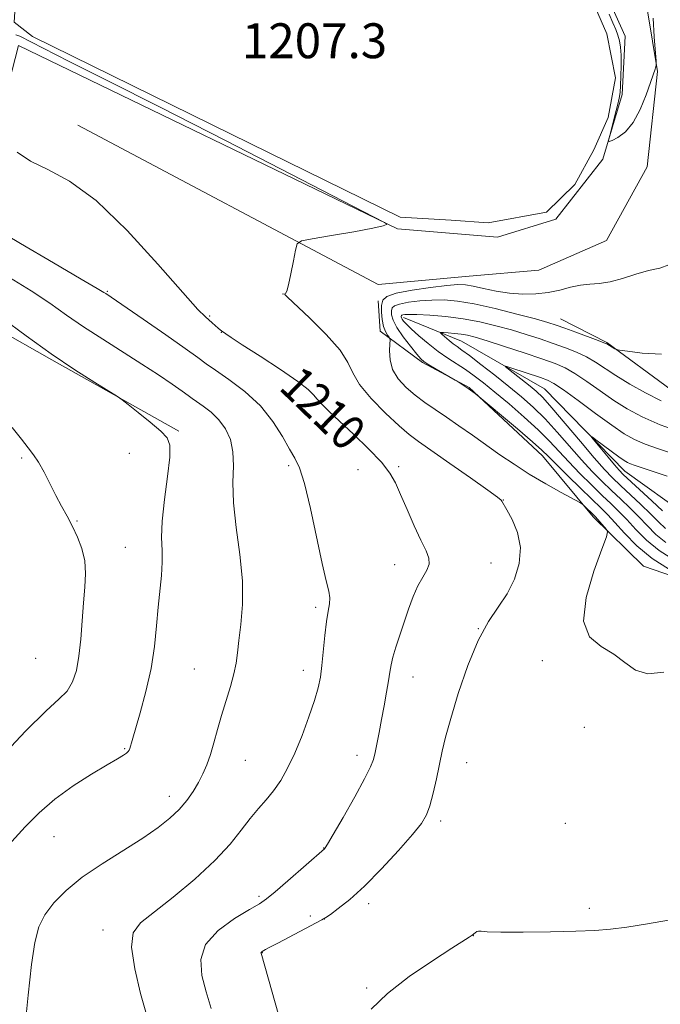
# Model space of a CAD drawing. Extents: x 2167300 to 2170200, y 322300 to 325200.
# Drawn here: x 2168797 to 2168944, y 322732 to 322958 of the extents above; entities that cross this region are included whole.
import ezdxf

# ---------------------------------------------------------------- set-up
doc = ezdxf.new("R2010")
doc.units = 0
doc.header["$MEASUREMENT"] = 0
for name, color, linetype, lineweight in [('DTM HARD BREAKLINE', 7, 'Continuous', 0), ('DTM SPOT ELEVATION', 2, 'Continuous', 13), ('INDEX CONTOUR', 41, 'Continuous', 13), ('INDEX CONTOUR LABEL', 244, 'Continuous', 0), ('INTERMEDIATE CONTOUR', 44, 'Continuous', 0), ('POND', 7, 'Continuous', 0), ('WATER ELEVATION', 140, 'Continuous', 0)]:
    doc.layers.add(name, color=color, linetype=linetype, lineweight=lineweight)
doc.styles.add('Style-ITALICS', font='ITALICS.shx')

msp = doc.modelspace()

# ---------------------------------------------------------------- linework, layer by layer
at = {"layer": 'DTM HARD BREAKLINE', "extrusion": (-0.00102331611034788, 0.01578180845736508, 0.9998749358524562), "elevation": 4082.717112422463, "flags": 128}
msp.add_lwpolyline([(-2185226.945262276, -181836.5818589381), (-2185226.945262276, -181829.6264150271)], dxfattribs=at)
at = {"layer": 'DTM HARD BREAKLINE', "extrusion": (-0.3535326019618373, -0.6862347832507026, 0.6356858670813396), "elevation": -987578.736005025, "flags": 128}
msp.add_lwpolyline([(1780184.419154526, 814817.2543041335), (1780196.37563341, 814814.1323315682), (1780208.475927921, 814813.8343839789)], dxfattribs=at)
at = {"layer": 'DTM HARD BREAKLINE'}
for points in [[(2168764.65, 322914.22, 1216.56), (2168787.88, 322986.98, 1216.14), (2168798.78, 323008.17, 1215.63), (2168816.97, 323013.83, 1214.45), (2168844.15, 323012.98, 1212.96), (2168880.83, 323004.56, 1211.46), (2168911.62, 322993.55, 1209.1), (2168928.93, 322969.36, 1208.38), (2168935.69, 322954.36, 1208.43), (2168935, 322941.04, 1208.23), (2168930.56, 322926.17, 1207.92), (2168919.75, 322912.44, 1207.76), (2168906.37, 322908.33, 1207.61), (2168883.47, 322910.19, 1207.97), (2168796.54, 322952.24, 1208.95), (2168787.62, 322917.69, 1210.8)], [(2168810.19, 322933.96, 1209.05), (2168879.06, 322897.45, 1207.61), (2168899.87, 322899.34, 1206.99), (2168915.88, 322900.75, 1207.2), (2168931.42, 322907.5, 1207.45), (2168940.67, 322924.45, 1207.76), (2168943.06, 322946.28, 1207.97), (2168939.57, 322967.64, 1208.38), (2168926.48, 322988.05, 1208.74)], [(2168748.12, 322913.35, 1218.46), (2168778.29, 322894.88, 1217.02), (2168804.24, 322880.19, 1216.14), (2168833.36, 322863.86, 1215.88)], [(2168884.84, 322889.92, 1201.54), (2168898.11, 322884.43, 1199.07), (2168917.17, 322873.55, 1196.96), (2168935.61, 322854.68, 1195.27), (2168949.88, 322844.39, 1193.47), (2168972.75, 322839.86, 1191.2), (2168998.39, 322844.37, 1189.4), (2169028.27, 322847.75, 1188.02)], [(2168920.83, 322889.58, 1204.77), (2168931.43, 322884.13, 1204.1), (2168946.23, 322873.3, 1203.43), (2168963.13, 322859.78, 1200.24), (2168971.64, 322858.08, 1198.13), (2168995.09, 322858.34, 1196.13), (2169010.63, 322865.09, 1195.46)], [(2168899.86, 322873.83, 1203.94), (2168916.74, 322858.18, 1204.66), (2168928.3, 322844.19, 1206.36), (2168939.9, 322832.86, 1205.18), (2168955.83, 322827.35, 1203.94), (2168972.86, 322825.55, 1201.78), (2168989.43, 322829.09, 1197.77), (2169012.37, 322831.49, 1193.55)]]:
    msp.add_polyline3d(points, dxfattribs=at)
at = {"layer": 'DTM SPOT ELEVATION'}
for p in [(2168816.97, 322895.92, 1211.85), (2168857.2, 322895.31, 1208.02), (2168840.41, 322890.25, 1209.81), (2168843.06, 322886.52, 1210.04), (2168865.56, 322874.22, 1209.6), (2168797.32, 322857.64, 1218.27), (2168821.96, 322858.74, 1216.41), (2168858.51, 322855.88, 1212.32), (2168874.4, 322854.99, 1210.73), (2168883.72, 322855.69, 1209.79), (2168907.75, 322848.03, 1207.96), (2168809.97, 322843.27, 1217.84), (2168821.04, 322837.19, 1216.95), (2168882.79, 322833.26, 1210.74), (2168904.93, 322833.61, 1208.92), (2168864.73, 322823.46, 1212.33), (2168901.97, 322818.52, 1208), (2168800.47, 322811.77, 1219.2), (2168916.65, 322811.24, 1206.29), (2168836.86, 322809.27, 1214.92), (2168861.9, 322808.99, 1212.54), (2168887.04, 322807.49, 1209.31), (2168926.28, 322795.93, 1206.31), (2168820.94, 322791.01, 1216.12), (2168874.14, 322789.5, 1210.53), (2168848.59, 322788.33, 1213.14), (2168899.33, 322787.8, 1207.2), (2168831.12, 322780.08, 1214.57), (2168893.34, 322774.46, 1207.6), (2168921.94, 322773.92, 1206.35), (2168804.69, 322770.87, 1215.13), (2168866.57, 322768.26, 1210.04), (2168851.73, 322757.22, 1210.32), (2168876.84, 322755.49, 1207.53), (2168927.42, 322754.42, 1206.19), (2168863.5, 322752.65, 1208.27), (2168866.72, 322752.01, 1207.99), (2168815.94, 322749.47, 1212.6), (2168900.88, 322748.14, 1205.98), (2168852.5, 322744.28, 1207.95), (2168876.39, 322736.18, 1206.25)]:
    msp.add_point(p, dxfattribs=at)
at = {"layer": 'INDEX CONTOUR', "flags": 128}
for points, elevation in [([(2168840.771, 322731.512), (2168839.614, 322735.273), (2168838.612, 322739.05), (2168838.345, 322742.7100000001), (2168839.478, 322746.182), (2168842.365, 322749.3730000001), (2168846.121, 322752.1020000001), (2168849.548, 322754.1610000001), (2168851.803, 322755.4931000001), (2168853.458, 322756.6250000001), (2168855.4341, 322758.2340000001), (2168858.3519, 322760.7490000001), (2168866.753, 322768.088), (2168866.895, 322768.2790000001), (2168867.428, 322769.1560000001), (2168868.73, 322771.3800000001), (2168870.992, 322775.2970000001), (2168873.645, 322779.963), (2168875.935, 322784.1180000001), (2168877.301, 322786.8420000001), (2168877.961, 322788.5930000001), (2168878.326, 322790.1690000001), (2168879.235, 322794.7740000001), (2168879.799, 322797.7170000001), (2168880.392, 322800.888), (2168880.948, 322803.9730000001), (2168881.394, 322806.616), (2168881.696, 322808.6000000001), (2168881.978, 322810.2550000001), (2168882.4051, 322812.0480000001), (2168883.095, 322814.3400000001), (2168883.988, 322817.0580000001), (2168885.985, 322823.0380000001), (2168887.018, 322825.9060000001), (2168888.1099, 322828.4070000001), (2168889.247, 322830.393), (2168890.218, 322831.9790000001), (2168890.762, 322833.3470000001), (2168890.679, 322834.709), (2168890.006, 322836.4080000001), (2168888.84, 322838.817), (2168887.31, 322842.133), (2168885.665, 322845.8470000001), (2168884.188, 322849.2749000001), (2168883.02, 322851.9450000001), (2168881.742, 322854.2290000001), (2168879.793, 322856.713), (2168876.829, 322859.795), (2168873.371, 322863.1130000001), (2168870.153, 322866.1180000001), (2168867.754, 322868.3861000001), (2168866.122, 322870.0030000001), (2168865.049, 322871.1770000001), (2168864.233, 322872.16), (2168863.008, 322873.3520000001), (2168860.611, 322875.1940000001), (2168856.618, 322877.9260000001), (2168851.9539, 322880.9940000001), (2168847.878, 322883.6440000001), (2168845.345, 322885.3070000001), (2168844.082, 322886.1580000001), (2168843.1331, 322886.8229000001), (2168842.77, 322887.0930000001), (2168842.321, 322887.4650000001), (2168841.004, 322888.6390000001), (2168839.411, 322890.0090000001), (2168837.71, 322891.7490000001), (2168834.265, 322895.5980000001), (2168828.543, 322902.1360000001), (2168821.475, 322909.8460000001), (2168814.354, 322916.687), (2168808.242, 322921.1390000001), (2168803.257, 322923.7770000001), (2168799.2861, 322925.6990000001), (2168796.224, 322927.7519)], 1210), ([(2168944.966, 322838.3151000001), (2168942.712, 322840.1720000001), (2168940.707, 322842.1720000001), (2168938.766, 322844.2200000001), (2168936.743, 322846.2430000001), (2168934.641, 322848.2469000001), (2168932.504, 322850.2590000001), (2168930.35, 322852.3300000001), (2168928.1, 322854.6030000001), (2168925.652, 322857.2430000001), (2168920.104, 322863.5920000001), (2168917.289, 322866.6740000001), (2168914.606, 322869.3210000001), (2168911.91, 322871.7040000001), (2168908.995, 322874.0960000001), (2168905.77, 322876.6620000001), (2168902.605, 322879.1350000001), (2168899.982, 322881.1390000001), (2168898.238, 322882.4190000001), (2168897.124, 322883.2040000001), (2168896.249, 322883.8430000001), (2168895.311, 322884.5960000001), (2168893.675, 322886.0040000001), (2168893.312, 322886.349), (2168893.391, 322886.463), (2168893.981, 322886.4440000001), (2168895.094, 322886.3720000001), (2168896.53, 322886.2550000001), (2168898.033, 322886.0820000001), (2168899.481, 322885.8200000001), (2168901.295, 322885.344), (2168904.03, 322884.5090000001), (2168907.99, 322883.2409000001), (2168912.485, 322881.773), (2168916.573, 322880.414), (2168919.578, 322879.3600000001), (2168921.888, 322878.3661000001), (2168924.155, 322877.077), (2168926.878, 322875.2480000001), (2168929.943, 322873.0820000001), (2168933.082, 322870.8919), (2168936.155, 322868.9180000001), (2168939.532, 322867.1030000001), (2168943.706, 322865.3140000001), (2168948.901, 322863.4810000001)], 1200)]:
    msp.add_lwpolyline(points, dxfattribs=dict(at, elevation=elevation))
at = {"layer": 'INTERMEDIATE CONTOUR', "flags": 128}
for points, elevation in [([(2168932.014, 322959.4330000001), (2168932.872, 322957.4600000001), (2168933.507, 322955.9190000001), (2168933.976, 322954.6060000001), (2168934.328, 322953.316), (2168934.572, 322951.8470000001), (2168934.7089, 322949.9970000001), (2168934.743, 322947.6710000001), (2168934.699, 322945.2089000001), (2168934.6071, 322943.0590000001), (2168934.48, 322941.5030000001), (2168934.262, 322940.1690000001), (2168933.88, 322938.5200000001), (2168933.302, 322936.2160000001), (2168932.127, 322931.6390000001), (2168931.868, 322930.5090000001), (2168932.0211, 322930.2120000001), (2168932.7171, 322930.4930000001), (2168934.018, 322931.1830000001), (2168935.705, 322932.4540000001), (2168937.489, 322934.561), (2168939.1179, 322937.5870000001), (2168940.475, 322940.9110000001), (2168942.542, 322946.7910000001), (2168942.642, 322947.1410000001), (2168942.767, 322947.67), (2168942.786, 322947.8950000001), (2168942.74, 322948.6660000001), (2168942.325, 322954.1950000001), (2168942.049, 322958.5420000001)], 1208), ([(2168857.086, 322726.838), (2168852.1681, 322744.133), (2168852.156, 322744.2389000001), (2168852.182, 322744.3260000001), (2168852.263, 322744.41), (2168852.428, 322744.5210000001), (2168853.195, 322744.9720000001), (2168854.175, 322745.5150000001), (2168855.994, 322746.49), (2168866.087, 322751.7720000001), (2168867.005, 322752.3140000001), (2168868.0669, 322753.045), (2168869.887, 322754.3630000001), (2168872.523, 322756.4680000001), (2168875.89, 322759.5100000001), (2168879.808, 322763.474), (2168883.704, 322767.7000000001), (2168886.907, 322771.361), (2168888.94, 322773.903), (2168890.093, 322775.839), (2168890.851, 322777.9510000001), (2168891.604, 322780.8090000001), (2168892.372, 322784.1340000001), (2168893.721, 322790.4320000001), (2168894.491, 322793.6840000001), (2168895.655, 322797.9650000001), (2168897.394, 322803.7180000001), (2168899.561, 322810.0790000001), (2168901.93, 322815.8550000001), (2168904.294, 322820.1790000001), (2168906.539, 322823.4800000001), (2168908.57, 322826.5121000001), (2168910.265, 322829.866), (2168911.385, 322833.4840000001), (2168911.663, 322837.1440000001), (2168910.97, 322840.6120000001), (2168909.739, 322843.6049), (2168908.542, 322845.8241000001), (2168907.4031, 322847.8159), (2168907.226, 322848.0220000001), (2168906.372, 322848.6960000001), (2168904.158, 322850.3080000001), (2168900.222, 322853.1029000001), (2168895.493, 322856.4280000001), (2168888.2919, 322861.4440000001), (2168886.141, 322863.0530000001), (2168883.838, 322865.0290000001), (2168880.75, 322867.9240000001), (2168877.435, 322871.3190000001), (2168874.747, 322874.5520000001), (2168873.22, 322877.1740000001), (2168872.095, 322879.589), (2168870.292, 322882.4130000001), (2168867.103, 322886.0150000001), (2168863.312, 322889.7740000001), (2168858.265, 322894.5220000001), (2168857.626, 322895.17), (2168857.617, 322895.2940000001), (2168857.792, 322895.4050000001), (2168858.077, 322895.9560000001), (2168858.492, 322897.3811000001), (2168859.034, 322899.898), (2168859.597, 322902.8480000001), (2168860.051, 322905.3510000001), (2168860.432, 322906.7710000001), (2168861.433, 322907.4380000001), (2168863.912, 322907.9231000001), (2168868.321, 322908.664), (2168873.486, 322909.5590000001), (2168877.826, 322910.3690000001), (2168880.161, 322910.9130000001), (2168880.915, 322911.219), (2168880.913, 322911.3730000001), (2168880.488, 322911.6280000001), (2168877.998, 322912.9260000001), (2168859.191, 322922.6340000001), (2168844.019, 322930.4400000001), (2168829.07, 322938.0820000001), (2168817.025, 322944.1690000001), (2168808.1711, 322948.6070000001), (2168802.196, 322951.626), (2168796.911, 322954.398), (2168795.98, 322954.7010000001)], 1208), ([(2168825.8769, 322730.0920000001), (2168824.558, 322734.9240000001), (2168823.217, 322740.5760000001), (2168822.47, 322745.5560000001), (2168822.845, 322748.816), (2168824.526, 322751.0810000001), (2168832.027, 322756.9869000001), (2168837.002, 322761.1560000001), (2168841.592, 322765.3810000001), (2168845.079, 322769.1360000001), (2168847.647, 322772.3430000001), (2168849.704, 322775.0370000001), (2168851.589, 322777.29), (2168853.376, 322779.3240000001), (2168855.0699, 322781.3990000001), (2168856.684, 322783.7560000001), (2168858.273, 322786.5740000001), (2168859.898, 322790.0110000001), (2168861.579, 322794.0970000001), (2168863.158, 322798.3360000001), (2168864.434, 322802.099), (2168865.271, 322804.9750000001), (2168865.7781, 322807.4110000001), (2168866.128, 322810.0710000001), (2168866.826, 322816.9850000001), (2168867.209, 322820.1820000001), (2168867.598, 322822.5250000001), (2168867.892, 322824.2120000001), (2168867.9679, 322825.6090000001), (2168867.722, 322827.1490000001), (2168867.129, 322829.528), (2168866.181, 322833.508), (2168863.491, 322846.0970000001), (2168862.149, 322851.8010000001), (2168861.026, 322855.3850000001), (2168859.962, 322857.6020000001), (2168858.72, 322859.6850000001), (2168857.082, 322862.5780000001), (2168854.896, 322866.0710000001), (2168852.027, 322869.6660000001), (2168848.478, 322872.9270000001), (2168844.811, 322875.67), (2168841.723, 322877.7750000001), (2168839.614, 322879.2570000001), (2168837.677, 322880.6840000001), (2168834.808, 322882.7591000001), (2168830.317, 322885.914), (2168825.179, 322889.4760000001), (2168816.588, 322895.349), (2168816.137, 322895.6409000001), (2168814.626, 322896.5490000001), (2168810.956, 322898.7030000001), (2168804.564, 322902.4270000001), (2168797.047, 322906.8280000001), (2168790.542, 322910.7040000001)], 1212), ([(2168944.521, 322808.5820000001), (2168940.895, 322808.1790000001), (2168938.035, 322809.0480000001), (2168935.613, 322810.7770000001), (2168933.075, 322812.7160000001), (2168930.123, 322814.4761000001), (2168927.483, 322816.6960000001), (2168926.136, 322820.2770000001), (2168926.717, 322825.6940000001), (2168928.477, 322831.7330000001), (2168930.32, 322836.7590000001), (2168931.371, 322839.577), (2168931.638, 322840.7570000001), (2168931.35, 322841.3100000001), (2168928.894, 322844.1671000001), (2168928.56, 322844.513), (2168926.3, 322846.7160000001), (2168925.906, 322847.066), (2168925.238, 322847.4770000001), (2168920.99, 322849.7930000001), (2168917.441, 322851.7820000001), (2168913.6861, 322853.9990000001), (2168910.201, 322856.2260000001), (2168906.961, 322858.437), (2168900.653, 322862.8849000001), (2168897.562, 322865.0430000001), (2168894.67, 322867.0250000001), (2168892.07, 322868.773), (2168889.712, 322870.3960000001), (2168887.506, 322872.0470000001), (2168885.419, 322873.8540000001), (2168883.625, 322875.8309000001), (2168882.354, 322877.9670000001), (2168881.751, 322880.197), (2168881.628, 322882.2560000001), (2168881.712, 322883.8230000001), (2168881.77, 322884.691), (2168881.721, 322885.0961000001), (2168881.522, 322885.388), (2168881.158, 322885.8680000001), (2168880.711, 322886.6560000001), (2168880.289, 322887.827), (2168879.986, 322889.3910000001), (2168879.829, 322891.1070000001), (2168879.83, 322892.6710000001), (2168880.086, 322893.8530000001), (2168881.03, 322894.7330000001), (2168883.181, 322895.4660000001), (2168886.789, 322896.1680000001), (2168891.027, 322896.789), (2168894.8, 322897.241), (2168897.3269, 322897.4490000001), (2168899.075, 322897.3971000001), (2168900.826, 322897.0870000001), (2168903.185, 322896.5480000001), (2168906.049, 322895.9381000001), (2168909.14, 322895.4429000001), (2168912.219, 322895.219), (2168915.2, 322895.2830000001), (2168918.034, 322895.621), (2168920.6839, 322896.1871000001), (2168923.144, 322896.8140000001), (2168925.418, 322897.3060000001), (2168927.549, 322897.5430000001), (2168929.728, 322897.7160000001), (2168932.185, 322898.094), (2168935.058, 322898.8520000001), (2168938.117, 322899.7930000001), (2168941.041, 322900.6280000001), (2168943.573, 322901.2119000001), (2168945.711, 322901.9790000001)], 1206), ([(2168798.057, 322726.9110000001), (2168798.816, 322734.545), (2168799.575, 322741.5630000001), (2168800.323, 322746.6420000001), (2168801.257, 322750.1710000001), (2168802.629, 322752.9670000001), (2168804.664, 322755.7120000001), (2168807.487, 322758.5650000001), (2168811.197, 322761.5530000001), (2168815.764, 322764.6619000001), (2168825.085, 322770.5370000001), (2168828.608, 322772.9540000001), (2168831.292, 322775.0860000001), (2168833.391, 322777.1080000001), (2168835.128, 322779.1560000001), (2168836.583, 322781.2230000001), (2168837.805, 322783.2650000001), (2168838.842, 322785.2720000001), (2168839.747, 322787.366), (2168840.575, 322789.7050000001), (2168841.379, 322792.4050000001), (2168842.215, 322795.4230000001), (2168843.14, 322798.6760000001), (2168845.174, 322805.3240000001), (2168845.973, 322808.2340000001), (2168846.457, 322810.6580000001), (2168846.762, 322813.0030000001), (2168847.086, 322815.8039000001), (2168847.544, 322819.4980000001), (2168847.917, 322824.0980000001), (2168847.904, 322829.5170000001), (2168847.325, 322835.5760000001), (2168846.501, 322841.7471), (2168845.872, 322847.41), (2168845.741, 322852.094), (2168845.836, 322855.9080000001), (2168845.747, 322859.1070000001), (2168845.145, 322861.9051000001), (2168844.038, 322864.349), (2168842.5201, 322866.441), (2168840.72, 322868.1850000001), (2168838.913, 322869.5740000001), (2168837.412, 322870.6020000001), (2168836.39, 322871.3201000001), (2168835.452, 322872.012), (2168834.062, 322873.0170000001), (2168831.795, 322874.6010000001), (2168828.674, 322876.7120000001), (2168824.832, 322879.2220000001), (2168815.866, 322884.8910000001), (2168811.493, 322887.7420000001), (2168807.571, 322890.452), (2168803.74, 322893.1420000001), (2168799.491, 322895.99), (2168794.534, 322899.0920000001)], 1214), ([(2168945.808, 322832.1140000001), (2168941.822, 322834.6550000001), (2168938.331, 322837.562), (2168935.479, 322840.4530000001), (2168933.294, 322842.8920000001), (2168931.704, 322844.621), (2168930.229, 322846.1010000001), (2168925.527, 322850.6580000001), (2168922.457, 322853.6630000001), (2168919.816, 322856.2760000001), (2168918.067, 322858.035), (2168916.569, 322859.4810000001), (2168914.407, 322861.4080000001), (2168911, 322864.3260000001), (2168901.299, 322872.491), (2168899.6799, 322873.6460000001), (2168897.159, 322875.2640000001), (2168896.718, 322875.5260000001), (2168892.316, 322878.0780000001), (2168890.656, 322879.0570000001), (2168889.603, 322879.7280000001), (2168888.843, 322880.3960000001), (2168887.89, 322881.4890000001), (2168886.417, 322883.2860000001), (2168884.728, 322885.4750000001), (2168883.287, 322887.5960000001), (2168882.446, 322889.2820000001), (2168882.112, 322890.5320000001), (2168882.077, 322891.437), (2168882.218, 322892.089), (2168882.738, 322892.5750000001), (2168883.925, 322892.9790000001), (2168885.953, 322893.3640000001), (2168888.559, 322893.6900000001), (2168891.367, 322893.8950000001), (2168894.143, 322893.9090000001), (2168897.211, 322893.6390000001), (2168901.035, 322892.9830000001), (2168905.835, 322891.9110000001), (2168910.861, 322890.6610000001), (2168915.12, 322889.5410000001), (2168917.931, 322888.7650000001), (2168919.866, 322888.1641000001), (2168921.8109, 322887.4770000001), (2168924.389, 322886.5290000001), (2168929.478, 322884.621), (2168930.805, 322884.1029000001), (2168931.425, 322883.8280000001), (2168933.279, 322882.7269000001), (2168933.628, 322882.5640000001), (2168934.392, 322882.4160000001), (2168936.225, 322882.1570000001), (2168939.57, 322881.746), (2168944.028, 322881.491)], 1204), ([(2168791.854, 322766.2990000001), (2168798.087, 322773.1280000001), (2168801.273, 322776.361), (2168804.9, 322779.5000000001), (2168809.102, 322782.5190000001), (2168813.337, 322785.2160000001), (2168816.9, 322787.3420000001), (2168819.261, 322788.7320000001), (2168820.612, 322789.5440000001), (2168821.323, 322790.0210000001), (2168821.7169, 322790.3749000001), (2168821.938, 322790.7100000001), (2168822.079, 322791.1010000001), (2168822.604, 322792.9460000001), (2168824.451, 322799.2540000001), (2168825.775, 322804.1660000001), (2168826.948, 322809.4270000001), (2168827.722, 322814.4770000001), (2168828.201, 322819.1689), (2168828.579, 322823.4610000001), (2168829.36, 322830.751), (2168829.545, 322833.7690000001), (2168829.478, 322836.49), (2168829.367, 322839.4350000001), (2168829.486, 322843.2230000001), (2168830.009, 322848.1799), (2168830.703, 322853.4460000001), (2168831.237, 322857.8670000001), (2168831.299, 322860.6320000001), (2168830.674, 322862.3180000001), (2168829.169, 322863.8450000001), (2168826.749, 322865.8850000001), (2168824.016, 322868.111), (2168821.73, 322869.9480000001), (2168820.362, 322871.0250000001), (2168819.233, 322871.8030000001), (2168814.057, 322874.99), (2168809.478, 322877.9090000001), (2168804.077, 322881.5491000001), (2168798.317, 322885.6810000001), (2168792.768, 322889.7870000001)], 1216), ([(2168946.849, 322834.327), (2168943.461, 322836.4550000001), (2168940.541, 322838.8580000001), (2168938.096, 322841.311), (2168936.03, 322843.5560000001), (2168934.223, 322845.4320000001), (2168932.435, 322847.1740000001), (2168930.397, 322849.1170000001), (2168927.938, 322851.4941000001), (2168925.278, 322854.133), (2168922.734, 322856.7600000001), (2168918.298, 322861.5690000001), (2168915.718, 322864.1500000001), (2168912.5109, 322867.0690000001), (2168909.032, 322870.061), (2168905.789, 322872.758), (2168903.162, 322874.887), (2168901.007, 322876.5460000001), (2168899.0509, 322877.9310000001), (2168894.981, 322880.5710000001), (2168892.7839, 322882.1070000001), (2168890.502, 322883.8950000001), (2168888.358, 322885.7170000001), (2168886.623, 322887.2790000001), (2168885.494, 322888.3640000001), (2168884.864, 322889.0490000001), (2168884.55, 322889.4850000001), (2168884.392, 322889.8010000001), (2168884.3299, 322890.0340000001), (2168884.323, 322890.2039000001), (2168884.35, 322890.3260000001), (2168884.447, 322890.4160000001), (2168884.669, 322890.4920000001), (2168885.118, 322890.5600000001), (2168886.09, 322890.5910000001), (2168887.933, 322890.5490000001), (2168890.857, 322890.3970000001), (2168894.531, 322890.0930000001), (2168898.49, 322889.5960000001), (2168902.3489, 322888.8840000001), (2168906.039, 322888.0050000001), (2168909.575, 322887.0250000001), (2168912.961, 322886.0030000001), (2168916.176, 322884.969), (2168919.192, 322883.9460000001), (2168921.984, 322882.9450000001), (2168924.531, 322881.9290000001), (2168926.8169, 322880.849), (2168928.883, 322879.6510000001), (2168933.55, 322876.5930000001), (2168936.724, 322874.6320000001), (2168940.305, 322872.5920000001), (2168943.951, 322870.7520000001)], 1202), ([(2168944.883, 322841.4870000001), (2168943.319, 322843.0330000001), (2168941.502, 322844.8840000001), (2168939.262, 322847.0540000001), (2168934.6099, 322851.4010000001), (2168932.761, 322853.1660000001), (2168930.922, 322855.0730000001), (2168928.57, 322857.7270000001), (2168925.391, 322861.4730000001), (2168921.9099, 322865.616), (2168918.86, 322869.1980000001), (2168916.763, 322871.5250000001), (2168915.284, 322872.9600000001), (2168913.875, 322874.126), (2168908.911, 322878.0260000001), (2168908.173, 322878.6300000001), (2168908.306, 322878.7200000001), (2168909.422, 322878.3750000001), (2168916.2749, 322876.1240000001), (2168917.861, 322875.5510000001), (2168919.332, 322874.7760000001), (2168921.494, 322873.3060000001), (2168924.873, 322870.8450000001), (2168928.872, 322867.9040000001), (2168932.613, 322865.1900000001), (2168935.4691, 322863.2390000001), (2168937.817, 322861.893), (2168940.283, 322860.817), (2168943.327, 322859.7430000001), (2168946.739, 322858.6520000001)], 1198), ([(2168791.472, 322787.9340000001), (2168798.1589, 322795.077), (2168802.877, 322799.6830000001), (2168805.848, 322802.3550000001), (2168807.695, 322804.251), (2168808.956, 322806.3550000001), (2168809.83, 322808.9670000001), (2168810.43, 322812.214), (2168810.859, 322816.1290000001), (2168811.191, 322820.3560000001), (2168811.492, 322824.4480000001), (2168811.786, 322828.0550000001), (2168811.93, 322831.2320000001), (2168811.74, 322834.1360000001), (2168811.092, 322836.8950000001), (2168810.095, 322839.518), (2168808.919, 322841.9870000001), (2168807.702, 322844.311), (2168806.452, 322846.6230000001), (2168805.147, 322849.0860000001), (2168802.43, 322854.436), (2168801.175, 322856.719), (2168800.043, 322858.4330000001), (2168798.818, 322859.9930000001), (2168797.221, 322861.9650000001), (2168795.099, 322864.7040000001)], 1218), ([(2168944.238, 322845.5490000001), (2168941.781, 322847.865), (2168935.237, 322853.925), (2168934.258, 322854.9190000001), (2168933.224, 322856.1050000001), (2168931.745, 322857.871), (2168928.728, 322861.518), (2168928.013, 322862.4070000001), (2168928.061, 322862.5000000001), (2168928.915, 322861.8780000001), (2168932.459, 322859.2290000001), (2168934.21, 322857.9390000001), (2168935.395, 322857.1020000001), (2168936.178, 322856.6250000001), (2168936.859, 322856.3210000001), (2168937.754, 322856.0060000001), (2168945.294, 322853.4850000001)], 1196), ([(2168877.396, 322731.3500000001), (2168881.149, 322734.947), (2168886.168, 322738.8060000001), (2168891.501, 322742.4330000001), (2168895.953, 322745.29), (2168899.89, 322747.7980000001), (2168900.355, 322748.1100000001), (2168900.585, 322748.2800000001), (2168901.248, 322748.8510000001), (2168901.622, 322749.0900000001), (2168902.045, 322749.2230000001), (2168902.627, 322749.1840000001), (2168904.047, 322749.0540000001), (2168907.124, 322748.9479000001), (2168912.301, 322748.9560000001), (2168918.515, 322749.0560000001), (2168924.324, 322749.202), (2168928.701, 322749.3730000001), (2168932.269, 322749.6500000001), (2168936.063, 322750.1420000001), (2168940.763, 322750.9010000001), (2168945.628, 322751.763)], 1206)]:
    msp.add_lwpolyline(points, dxfattribs=dict(at, elevation=elevation))
at = {"layer": 'POND', "elevation": 1207.25, "flags": 128}
msp.add_lwpolyline([(2168862.04, 322993.06), (2168900.86, 322984.61), (2168914.65, 322978.59), (2168926.76, 322965.66), (2168931.43, 322954.94), (2168933.44, 322944.79), (2168931.74, 322935.75), (2168928.46, 322928.33), (2168924.1, 322920.38), (2168917.63, 322914.06), (2168904.28, 322911.55), (2168895.76, 322912.18), (2168884.04, 322912.85), (2168845.35, 322931.95), (2168799.77, 322954.33), (2168795.54, 322957.58), (2168796.18, 322967.16), (2168800.09, 322982.58), (2168805.04, 322995.31), (2168813.08, 323000.02), (2168829.05, 322997.7), (2168846.07, 322994.31), (2168856.71, 322993.12), (2168862.04, 322993.06)], dxfattribs=at)

# ---------------------------------------------------------------- texts
at = {"layer": 'INDEX CONTOUR LABEL', "style": 'Style-ITALICS', "width": 0.8749999999999999}
msp.add_text('1210', height=8.000000000000002, rotation=316.0000003408401, dxfattribs=at).set_placement((2168855.991, 322873.577, 1210))
at = {"layer": 'WATER ELEVATION', "style": 'Style-ITALICS'}
msp.add_text('1207.3', height=7.999979858398439, dxfattribs=at).set_placement((2168847.78, 322949.33, 1207.3))

doc.saveas('drawing.dxf')
